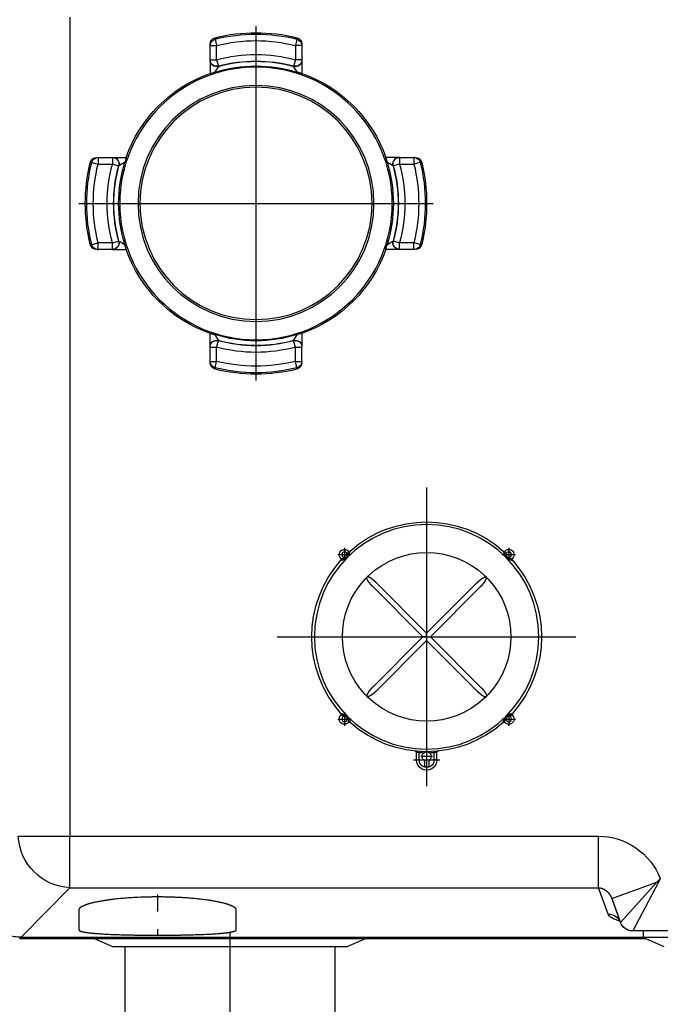
# Model space of a CAD drawing. Extents: x -2429061 to 5414074, y -1973555 to 784100.
# Drawn here: x -1546335 to -1545847, y 194628 to 195378 of the extents above; entities that cross this region are included whole.
import ezdxf
from ezdxf.lldxf.tags import DXFTag

# ---------------------------------------------------------------- set-up
doc = ezdxf.new("R2010")
doc.units = 0
doc.header["$LTSCALE"] = 1000
doc.header["$MEASUREMENT"] = 0
doc.layers.add('S-水提资建筑', color=1, linetype='Continuous')
tags = doc.linetypes.add('DASHDOT', pattern=[1, 0.5, -0.25, 0, -0.25]).pattern_tags.tags
tags[10:11] = [DXFTag(74, 4), DXFTag(75, 0), DXFTag(340, '0'), DXFTag(46, 1.0), DXFTag(50, 0.0), DXFTag(44, 0.0), DXFTag(45, 0.0)]
tags[8:9] = [DXFTag(74, 4), DXFTag(75, 0), DXFTag(340, '0'), DXFTag(46, 1.0), DXFTag(50, 0.0), DXFTag(44, 0.0), DXFTag(45, 0.0)]
tags[6:7] = [DXFTag(74, 4), DXFTag(75, 0), DXFTag(340, '0'), DXFTag(46, 1.0), DXFTag(50, 0.0), DXFTag(44, 0.0), DXFTag(45, 0.0)]
tags[4:5] = [DXFTag(74, 4), DXFTag(75, 0), DXFTag(340, '0'), DXFTag(46, 1.0), DXFTag(50, 0.0), DXFTag(44, 0.0), DXFTag(45, 0.0)]

# ---------------------------------------------------------------- blocks, each defined once
blk = doc.blocks.new('三水箱密闭污水提升装置（1）')
at = {"color": 0, "linetype": 'DASHDOT'}
for p, q in [((-663.6, 754.91), (-663.6, 485.09)), ((-528.69, 620), (-798.51, 620)), ((-793.6, 403.75), (-793.6, 176.25)), ((-679.85, 290), (-907.35, 290)), ((-793.6, 206.33), (-793.6, 186.18)), ((-783.53, 196.25), (-803.68, 196.25))]:
    blk.add_line(p, q, dxfattribs=at)
at = {"color": 0, "linetype": 'DASHDOT', "ltscale": 0.260001}
for p, q in [((-850.98, 352.58), (-861.38, 352.58)), ((-856.18, 357.78), (-856.18, 347.38)), ((-725.82, 352.58), (-736.22, 352.58)), ((-731.02, 357.78), (-731.02, 347.38)), ((-856.18, 232.62), (-856.18, 222.22)), ((-731.02, 232.62), (-731.02, 222.22)), ((-850.98, 227.42), (-861.38, 227.42)), ((-725.82, 227.42), (-736.22, 227.42))]:
    blk.add_line(p, q, dxfattribs=at)
at = {"color": 0, "linetype": 'DASHDOT', "ltscale": 0.2275}
blk.add_line((-793.6, 203.55), (-793.6, 194.45), dxfattribs=at)
at = {"color": 0, "linetype": 'DASHDOT', "ltscale": 0.227499}
blk.add_line((-789.05, 199), (-798.15, 199), dxfattribs=at)
at = {"layer": 'S-水提资建筑', "color": 0}
for p, q in [((-521.78, 761.82), (-521.78, 138.18)), ((-793.6, 292.83), (-831.85, 331.08)), ((-755.35, 331.08), (-793.6, 292.83)), ((-796.43, 290), (-834.68, 328.25)), ((-790.77, 290), (-752.52, 328.25)), ((-796.43, 290), (-834.68, 251.75)), ((-831.85, 248.92), (-793.6, 287.17)), ((-755.35, 248.92), (-793.6, 287.17)), ((-752.52, 251.75), (-790.77, 290)), ((-521.78, 138.18), (-924.53, 138.18)), ((-924.53, 98.96), (-924.53, 138.18)), ((-521.78, 98.96), (-521.78, 138.18)), ((-482.56, 138.18), (-521.78, 138.18)), ((-969.82, 102.59), (-950.6, 66)), ((-934.63, 90.64), (-969.02, 103.15)), ((-969.02, 103.15), (-941.21, 72.58)), ((-931.9, 78.81), (-924.53, 98.96)), ((-521.78, 98.96), (-924.53, 98.96)), ((-484.83, 61.26), (-521.78, 98.96)), ((-1186.6, 66), (-950.6, 66)), ((-1113.94, 61), (-958.6, 61)), ((-960.64, 60.11), (-483.6, 60.11)), ((-484.83, 61.26), (-958.6, 61.26)), ((-484.83, 61.25), (-958.6, 61.25)), ((-732.6, 54), (-686.27, 54)), ((-723.6, 54), (-723.6, -54)), ((-686.27, 54), (-554.6, 54)), ((-563.6, 54), (-563.6, -54))]:
    blk.add_line(p, q, dxfattribs=at)
at = {"layer": 'S-水提资建筑', "color": 0, "ltscale": 0.027418}
for p, q in [((-694.8, 746.2), (-694.81, 745.1)), ((-632.4, 746.2), (-632.39, 745.1)), ((-789.8, 651.2), (-788.7, 651.21)), ((-537.4, 651.2), (-538.5, 651.21)), ((-789.8, 588.8), (-788.7, 588.79)), ((-537.4, 588.8), (-538.5, 588.79)), ((-694.8, 493.8), (-694.81, 494.9)), ((-632.39, 494.9), (-632.4, 493.8))]:
    blk.add_line(p, q, dxfattribs=at)
at = {"layer": 'S-水提资建筑', "color": 0, "ltscale": 0.12483}
for p, q in [((-694.81, 745.1), (-693.6, 740.26)), ((-632.39, 745.1), (-633.6, 740.26)), ((-694.81, 494.9), (-693.6, 499.74)), ((-632.39, 494.9), (-633.6, 499.74))]:
    blk.add_line(p, q, dxfattribs=at)
at = {"layer": 'S-水提资建筑', "color": 0, "ltscale": 0.027}
for p, q in [((-698.6, 741.34), (-698.6, 740.26)), ((-628.6, 741.34), (-628.6, 740.26)), ((-784.94, 655), (-783.86, 655)), ((-542.26, 655), (-543.34, 655)), ((-784.94, 585), (-783.86, 585)), ((-542.26, 585), (-543.34, 585)), ((-698.6, 498.66), (-698.6, 499.74)), ((-628.6, 499.74), (-628.6, 498.66))]:
    blk.add_line(p, q, dxfattribs=at)
at = {"layer": 'S-水提资建筑', "color": 0, "ltscale": 0.271596}
for p, q in [((-698.6, 740.26), (-698.6, 729.4)), ((-693.6, 740.26), (-693.6, 729.4)), ((-633.6, 729.4), (-633.6, 740.26)), ((-628.6, 729.4), (-628.6, 740.26)), ((-698.6, 499.74), (-698.6, 510.6)), ((-693.6, 499.74), (-693.6, 510.6)), ((-633.6, 499.74), (-633.6, 510.6)), ((-628.6, 499.74), (-628.6, 510.6))]:
    blk.add_line(p, q, dxfattribs=at)
at = {"layer": 'S-水提资建筑', "color": 0, "ltscale": 0.125}
for p, q in [((-698.6, 740.26), (-693.6, 740.26)), ((-628.6, 740.26), (-633.6, 740.26)), ((-698.6, 729.4), (-693.6, 729.4)), ((-628.6, 729.4), (-633.6, 729.4)), ((-783.86, 655), (-783.86, 650)), ((-773, 655), (-773, 650)), ((-554.2, 655), (-554.2, 650)), ((-543.34, 655), (-543.34, 650)), ((-783.86, 585), (-783.86, 590)), ((-773, 585), (-773, 590)), ((-554.2, 585), (-554.2, 590)), ((-543.34, 585), (-543.34, 590)), ((-693.6, 510.6), (-698.6, 510.6)), ((-628.6, 510.6), (-633.6, 510.6)), ((-693.6, 499.74), (-698.6, 499.74)), ((-628.6, 499.74), (-633.6, 499.74)), ((-958.6, 66), (-958.6, 61))]:
    blk.add_line(p, q, dxfattribs=at)
at = {"layer": 'S-水提资建筑', "color": 0, "ltscale": 0.004823}
for p, q in [((-698.6, 729.4), (-698.6, 729.2)), ((-628.6, 729.4), (-628.6, 729.2)), ((-773, 655), (-772.8, 655)), ((-554.2, 655), (-554.4, 655)), ((-773, 585), (-772.8, 585)), ((-554.2, 585), (-554.4, 585)), ((-698.6, 510.8), (-698.6, 510.6)), ((-628.6, 510.6), (-628.6, 510.8))]:
    blk.add_line(p, q, dxfattribs=at)
at = {"layer": 'S-水提资建筑', "color": 0, "ltscale": 0.256198}
for p, q in [((-698.6, 729.2), (-698.6, 718.96)), ((-628.6, 729.2), (-628.6, 718.96)), ((-698.6, 521.05), (-698.6, 510.8)), ((-628.6, 510.8), (-628.6, 521.05))]:
    blk.add_line(p, q, dxfattribs=at)
at = {"layer": 'S-水提资建筑', "color": 0, "ltscale": 0.124829}
for p, q in [((-693.6, 729.4), (-692.28, 724.58)), ((-633.6, 729.4), (-634.92, 724.58)), ((-773, 650), (-768.18, 648.68)), ((-554.2, 650), (-559.02, 648.68)), ((-538.5, 651.21), (-543.34, 650)), ((-773, 590), (-768.18, 591.32)), ((-554.2, 590), (-559.02, 591.32)), ((-538.5, 588.79), (-543.34, 590)), ((-693.6, 510.6), (-692.28, 515.42)), ((-633.6, 510.6), (-634.92, 515.42))]:
    blk.add_line(p, q, dxfattribs=at)
at = {"layer": 'S-水提资建筑', "color": 0, "ltscale": 0.004808}
for p, q in [((-692.28, 724.58), (-692.28, 724.39)), ((-634.92, 724.58), (-634.92, 724.39)), ((-692.28, 515.61), (-692.28, 515.42)), ((-634.92, 515.42), (-634.92, 515.61))]:
    blk.add_line(p, q, dxfattribs=at)
at = {"layer": 'S-水提资建筑', "color": 0, "ltscale": 0.271597}
for p, q in [((-773, 655), (-783.86, 655)), ((-543.34, 655), (-554.2, 655)), ((-773, 650), (-783.86, 650)), ((-543.34, 650), (-554.2, 650)), ((-783.86, 590), (-773, 590)), ((-783.86, 585), (-773, 585)), ((-554.2, 590), (-543.34, 590)), ((-554.2, 585), (-543.34, 585))]:
    blk.add_line(p, q, dxfattribs=at)
at = {"layer": 'S-水提资建筑', "color": 0, "ltscale": 0.256197}
for p, q in [((-772.8, 655), (-762.56, 655)), ((-554.4, 655), (-564.65, 655)), ((-772.8, 585), (-762.56, 585)), ((-554.4, 585), (-564.65, 585))]:
    blk.add_line(p, q, dxfattribs=at)
at = {"layer": 'S-水提资建筑', "color": 0, "ltscale": 0.124828}
for p, q in [((-788.7, 651.21), (-783.86, 650)), ((-788.7, 588.79), (-783.86, 590))]:
    blk.add_line(p, q, dxfattribs=at)
at = {"layer": 'S-水提资建筑', "color": 0, "ltscale": 0.004809}
for p, q in [((-768.18, 648.68), (-767.99, 648.68)), ((-559.02, 648.68), (-559.21, 648.68)), ((-768.18, 591.32), (-767.99, 591.32)), ((-559.02, 591.32), (-559.21, 591.32))]:
    blk.add_line(p, q, dxfattribs=at)
at = {"layer": 'S-水提资建筑', "color": 0, "ltscale": 0.070711}
for q in [(-793.6, 292.83), (-796.43, 290), (-793.6, 287.17), (-790.77, 290)]:
    blk.add_line((-793.6, 290), q, dxfattribs=at)
at = {"layer": 'S-水提资建筑', "color": 0, "ltscale": 0.025}
for p, q in [((-799.29, 202.69), (-799.35, 201.69)), ((-787.92, 202.69), (-787.85, 201.69))]:
    blk.add_line(p, q, dxfattribs=at)
at = {"layer": 'S-水提资建筑', "color": 0, "ltscale": 0.142091}
for p, q in [((-801.35, 196.25), (-801.35, 201.93)), ((-785.85, 196.25), (-785.85, 201.93))]:
    blk.add_line(p, q, dxfattribs=at)
at = {"layer": 'S-水提资建筑', "color": 0, "ltscale": 0.05}
for p, q in [((-801.35, 196.25), (-799.35, 196.25)), ((-785.85, 196.25), (-787.85, 196.25))]:
    blk.add_line(p, q, dxfattribs=at)
at = {"layer": 'S-水提资建筑', "color": 0, "ltscale": 0.135925}
for p, q in [((-799.35, 196.25), (-799.35, 201.69)), ((-787.85, 196.25), (-787.85, 201.69))]:
    blk.add_line(p, q, dxfattribs=at)
at = {"layer": 'S-水提资建筑', "color": 0, "ltscale": 0.124223}
for p, q in [((-795.35, 195.97), (-795.35, 191)), ((-791.85, 195.97), (-791.85, 191))]:
    blk.add_line(p, q, dxfattribs=at)
at = {"layer": 'S-水提资建筑', "color": 0, "ltscale": 0.0875}
blk.add_line((-791.85, 191), (-795.35, 191), dxfattribs=at)
at = {"layer": 'S-水提资建筑', "color": 0, "ltscale": 0.480393}
blk.add_line((-934.63, 90.64), (-941.21, 72.58), dxfattribs=at)
at = {"layer": 'S-水提资建筑', "color": 0, "ltscale": 0.416282}
blk.add_line((-934.63, 90.64), (-940.33, 74.99), dxfattribs=at)
at = {"layer": 'S-水提资建筑', "color": 0, "linetype": 'DASHDOT', "ltscale": 0.015697}
blk.add_line((-588.6, 93.52), (-588.6, 80.96), dxfattribs=at)
at = {"layer": 'S-水提资建筑', "color": 0, "ltscale": 0.377902}
for p, q in [((-648.6, 66.89), (-648.6, 82.01)), ((-528.6, 82.01), (-528.6, 66.89))]:
    blk.add_line(p, q, dxfattribs=at)
at = {"layer": 'S-水提资建筑', "color": 0, "ltscale": 0.00343}
blk.add_line((-941.21, 72.58), (-941.25, 72.45), dxfattribs=at)
at = {"layer": 'S-水提资建筑', "color": 0, "ltscale": 0.436606}
blk.add_line((-974.6, 54), (-958.6, 61), dxfattribs=at)
at = {"layer": 'S-水提资建筑', "color": 0, "ltscale": 0.381022}
for p, q in [((-732.6, 54), (-746.56, 60.11)), ((-554.6, 54), (-540.64, 60.11))]:
    blk.add_line(p, q, dxfattribs=at)
at = {"layer": 'S-水提资建筑', "color": 0, "linetype": 'DASHDOT', "ltscale": 0.171164}
blk.add_line((-643.6, 65.41), (-643.6, -71.52), dxfattribs=at)
at = {"layer": 'S-水提资建筑', "color": 0, "linetype": 'DASHDOT', "ltscale": 0.006271}
blk.add_line((-588.6, 67.31), (-588.6, 62.29), dxfattribs=at)
at = {"layer": 'S-水提资建筑', "color": 0, "ltscale": 0.000314903}
blk.add_line((-484.83, 61.25), (-484.83, 61.26), dxfattribs=at)
at = {"layer": 'S-水提资建筑', "color": 0, "ltscale": 0.028921}
blk.add_line((-483.6, 61.27), (-483.6, 60.11), dxfattribs=at)
at = {"layer": 'S-水提资建筑', "color": 0}
for centre, radius in [((-663.6, 620), 103.78), ((-663.6, 620), 89.87), ((-663.6, 620), 88.43), ((-793.6, 290), 85.5), ((-856.18, 352.58), 2), ((-731.02, 352.58), 2), ((-856.18, 227.42), 2), ((-731.02, 227.42), 2)]:
    blk.add_circle(centre, radius, dxfattribs=at)
for centre, radius, start, end in [((-663.6, 620), 130, 76.11423, 103.88576), ((-693.59, 741.34), 5.01, 103.92403, 180.03263), ((-693.61, 740.26), 4.99, 103.92983, 179.96737), ((-663.6, 620), 128.94, 75.99286, 104.00714), ((-663.6, 620), 123.94, 75.99286, 104.00714), ((-633.61, 741.34), 5.01, 359.96738, 76.07597), ((-693.6, 729.4), 5, 180.06648, 285.34355), ((-693.6, 729.21), 5, 180.06652, 285.3693), ((-663.6, 620), 113.43, 74.66457, 105.33543), ((-663.6, 620), 108.44, 74.66457, 105.33543), ((-663.6, 620), 108.26, 74.63875, 105.36125), ((-633.6, 729.21), 5, 254.63071, 359.93347), ((-663.6, 620), 104.65, 72.48003, 107.51997), ((-752.48, 758.26), 69.08, 326.16388, 330.63883), ((-574.72, 758.26), 69.08, 209.36116, 213.8361), ((-663.6, 620), 105, 109.47122, 160.52877), ((-663.6, 620), 105, 19.47122, 70.52878), ((-784.94, 649.99), 5.01, 89.96737, 166.07597), ((-772.81, 650), 5, 344.63071, 89.93348), ((-554.39, 650), 5, 90.06653, 195.36929), ((-554.2, 650), 5, 90.06648, 195.34355), ((-543.34, 650.01), 4.99, 13.92983, 89.96736), ((-542.26, 649.99), 5.01, 13.92404, 90.03262), ((-663.6, 620), 130, 166.11423, 193.88577), ((-663.6, 620), 128.94, 165.99286, 194.00714), ((-663.6, 620), 123.94, 165.99286, 194.00714), ((-663.6, 620), 113.43, 164.66456, 195.33544), ((-663.6, 620), 108.44, 164.66456, 195.33544), ((-663.6, 620), 108.26, 164.63875, 195.36125), ((-663.6, 620), 104.65, 162.48002, 197.51998), ((-801.86, 708.88), 69.08, 299.36116, 303.8361), ((-525.34, 708.88), 69.08, 236.1639, 240.63884), ((-663.6, 620), 104.65, 342.48003, 17.51997), ((-663.6, 620), 108.26, 344.63875, 15.36125), ((-663.6, 620), 108.44, 344.66457, 15.33543), ((-663.6, 620), 113.43, 344.66457, 15.33543), ((-663.6, 620), 123.94, 345.99286, 14.00714), ((-663.6, 620), 128.94, 345.99286, 14.00714), ((-663.6, 620), 130, 346.11424, 13.88576), ((-784.94, 590.01), 5.01, 193.92403, 270.03263), ((-783.86, 589.99), 4.99, 193.92982, 269.96736), ((-773, 590), 5, 270.06648, 15.34355), ((-772.81, 590), 5, 270.06653, 15.36929), ((-801.86, 531.12), 69.08, 56.16388, 60.63883), ((-663.6, 620), 105, 199.47123, 250.52878), ((-663.6, 620), 105, 289.47122, 340.52878), ((-525.34, 531.12), 69.08, 119.36116, 123.8361), ((-554.39, 590), 5, 164.63071, 269.93347), ((-542.26, 590.01), 5.01, 269.96738, 346.07596), ((-663.6, 620), 104.65, 252.48003, 287.51997), ((-752.48, 481.74), 69.08, 29.36116, 33.8361), ((-574.72, 481.74), 69.08, 146.16389, 150.63884), ((-693.6, 510.79), 5, 74.6307, 179.93348), ((-693.6, 510.6), 5, 74.65645, 179.93352), ((-663.6, 620), 113.43, 254.66457, 285.33543), ((-663.6, 620), 108.26, 254.63875, 285.36125), ((-663.6, 620), 108.44, 254.66457, 285.33543), ((-633.6, 510.79), 5, 0.06653, 105.36929), ((-633.6, 510.6), 5, 0.06648, 105.34354), ((-693.59, 498.66), 5.01, 179.96737, 256.07597), ((-663.6, 620), 128.94, 255.99286, 284.00714), ((-663.6, 620), 123.94, 255.99286, 284.00714), ((-633.61, 498.66), 5.01, 283.92403, 0.03262), ((-663.6, 620), 130, 256.11424, 283.88577), ((-793.6, 290), 87.5, 48.23748, 131.76252), ((-856.18, 352.58), 4, 43.38126, 226.61874), ((-852.55, 356.01), 1, 223.38126, 311.76252), ((-793.6, 290), 64.22, 46.78463, 133.21537), ((-734.66, 356.01), 1, 228.23748, 316.61874), ((-731.02, 352.58), 4, 313.38127, 136.61874), ((-793.6, 290), 87.5, 138.23748, 221.76252), ((-859.61, 348.95), 1, 318.23748, 46.61874), ((-727.59, 348.95), 1, 133.38125, 221.76254), ((-793.6, 290), 87.5, 318.23748, 41.76252), ((-793.6, 290), 64.22, 136.78463, 223.21537), ((-793.6, 290), 64.22, 133.21539, 136.78458), ((-793.6, 290), 64.22, 43.21539, 46.78457), ((-793.6, 290), 64.22, 316.78463, 43.21537), ((-793.6, 290), 64.22, 223.21539, 226.78458), ((-793.6, 290), 64.22, 226.78463, 313.21537), ((-793.6, 290), 64.22, 313.21539, 316.78457), ((-856.18, 227.42), 4, 133.38126, 315), ((-859.61, 231.06), 1, 313.38126, 41.76252), ((-852.55, 223.99), 1, 48.23746, 136.61874), ((-734.66, 223.99), 1, 43.38126, 131.76252), ((-731.02, 227.42), 4, 223.38126, 45), ((-727.59, 231.06), 1, 138.23746, 226.61875), ((-731.02, 227.42), 4, 45, 46.61873), ((-856.18, 227.42), 4, 315, 316.61874), ((-793.6, 290), 87.5, 228.23748, 311.76252), ((-802.35, 201.93), 1, 0, 84.32589), ((-793.6, 199), 3.5, 90.16616, 240), ((-793.6, 199), 3.5, 300, 89.83386), ((-784.85, 201.93), 1, 95.67399, 180.00002), ((-795.48, 241.34), 39.84, 261.52073, 264.4188), ((-793.6, 196.25), 7.75, 179.99999, 0), ((-793.6, 290), 88.5, 266.27477, 268.43606), ((-793.6, 196.25), 5.75, 179.99999, 0), ((-793.6, 290), 88.5, 271.56394, 273.72523), ((-791.73, 241.34), 39.85, 275.58124, 278.47925), ((-749.68, 218.22), 248.65, 206.82645, 207.71032), ((-864.47, 199.62), 142.25, 221.15503, 222.69726), ((-950.6, 76), 10, 270, 340), ((-950.6, 76), 10, 272.03925, 339.20992), ((-484.87, 101.72), 40.46, 270.04413, 285.0174), ((-484.84, 101.7), 40.46, 270.00782, 284.8339)]:
    blk.add_arc(centre, radius, start, end, dxfattribs=at)
for centre, major_axis, ratio, start_param, end_param in [((-633.6, 740.26), (-5, 0), 0.998544, 3.141593, 4.46826), ((-633.6, 729.4), (5, 0), 0.998527, 4.445111, 6.283185), ((-783.86, 650), (0, -5), 0.998544, 3.141593, 4.46826), ((-773, 650), (0, 5), 0.998527, 4.445111, 6.283185), ((-554.2, 590), (0, -5), 0.998527, 4.445111, 6.283185), ((-543.34, 590), (0, 5), 0.998544, 3.141593, 4.46826), ((-693.6, 499.74), (5, 0), 0.998544, 3.141593, 4.46826), ((-633.6, 499.74), (5, 0), 0.998544, 4.956518, 6.283185), ((-925.29, 87.31), (-18.94, -47.38), 0.978309, 3.514353, 4.708967), ((-521.78, 138.18), (-28.28, -28.28), 0.962132, 0.804695, 2.336898), ((-931.9, 68.9), (9.4, -3.42), 0.989371, 1.916442, 3.127651), ((-1209.14, 101.59), (277.41, -22.01), 0.100262, 6.034862, 6.255245)]:
    blk.add_ellipse(centre, major_axis=major_axis, ratio=ratio, start_param=start_param, end_param=end_param, dxfattribs=at)
for points, knots in [([(-698.6, 718.96), (-698.6, 718.91), (-698.5, 718.91), (-698.3, 718.94), (-697.64, 719.09), (-696.75, 719.33), (-696.18, 719.49), (-695.65, 719.64), (-695.13, 719.79), (-695.12, 719.79), (-695.11, 719.79), (-695.1, 719.79)], [0, 0, 0, 0, 0, 0, 4.724276, 4.724276, 4.724276, 12.328503, 12.328503, 12.328503, 12.476277, 12.476277, 12.476277, 12.476277, 12.476277, 12.476277]), ([(-628.6, 718.96), (-628.6, 718.91), (-628.7, 718.91), (-628.9, 718.94), (-629.56, 719.09), (-630.45, 719.33), (-631.02, 719.49), (-631.55, 719.64), (-632.07, 719.79), (-632.08, 719.79), (-632.09, 719.79), (-632.1, 719.79)], [0, 0, 0, 0, 0, 0, 4.724276, 4.724276, 4.724276, 12.328503, 12.328503, 12.328503, 12.476277, 12.476277, 12.476277, 12.476277, 12.476277, 12.476277]), ([(-762.56, 655), (-762.51, 655), (-762.51, 654.9), (-762.54, 654.7), (-762.69, 654.04), (-762.93, 653.15), (-763.09, 652.58), (-763.24, 652.05), (-763.39, 651.53), (-763.39, 651.52), (-763.39, 651.51), (-763.39, 651.5)], [0, 0, 0, 0, 0, 0, 4.724276, 4.724276, 4.724276, 12.328503, 12.328503, 12.328503, 12.476277, 12.476277, 12.476277, 12.476277, 12.476277, 12.476277]), ([(-564.65, 655), (-564.69, 655), (-564.69, 654.9), (-564.66, 654.7), (-564.51, 654.04), (-564.27, 653.15), (-564.11, 652.58), (-563.96, 652.05), (-563.81, 651.53), (-563.81, 651.52), (-563.81, 651.51), (-563.81, 651.5)], [0, 0, 0, 0, 0, 0, 4.724276, 4.724276, 4.724276, 12.328503, 12.328503, 12.328503, 12.476277, 12.476277, 12.476277, 12.476277, 12.476277, 12.476277]), ([(-762.56, 585), (-762.51, 585), (-762.51, 585.1), (-762.54, 585.3), (-762.69, 585.96), (-762.93, 586.85), (-763.09, 587.42), (-763.24, 587.95), (-763.39, 588.47), (-763.39, 588.48), (-763.39, 588.49), (-763.39, 588.5)], [0, 0, 0, 0, 0, 0, 4.724276, 4.724276, 4.724276, 12.328503, 12.328503, 12.328503, 12.476277, 12.476277, 12.476277, 12.476277, 12.476277, 12.476277]), ([(-564.65, 585), (-564.69, 585), (-564.69, 585.1), (-564.66, 585.3), (-564.51, 585.96), (-564.27, 586.85), (-564.11, 587.42), (-563.96, 587.95), (-563.81, 588.47), (-563.81, 588.48), (-563.81, 588.49), (-563.81, 588.5)], [0, 0, 0, 0, 0, 0, 4.724276, 4.724276, 4.724276, 12.328503, 12.328503, 12.328503, 12.476277, 12.476277, 12.476277, 12.476277, 12.476277, 12.476277]), ([(-698.6, 521.05), (-698.6, 521.09), (-698.5, 521.09), (-698.3, 521.06), (-697.64, 520.91), (-696.74, 520.67), (-696.19, 520.51), (-695.65, 520.36), (-695.13, 520.21), (-695.12, 520.21), (-695.11, 520.21), (-695.1, 520.21)], [0, 0, 0, 0, 0, 0, 4.724553, 4.724553, 4.724553, 12.352525, 12.352525, 12.352525, 12.500305, 12.500305, 12.500305, 12.500305, 12.500305, 12.500305]), ([(-628.6, 521.05), (-628.6, 521.09), (-628.7, 521.09), (-628.9, 521.06), (-629.56, 520.91), (-630.45, 520.67), (-631.02, 520.51), (-631.55, 520.36), (-632.07, 520.21), (-632.08, 520.21), (-632.09, 520.21), (-632.1, 520.21)], [0, 0, 0, 0, 0, 0, 4.724276, 4.724276, 4.724276, 12.328503, 12.328503, 12.328503, 12.476277, 12.476277, 12.476277, 12.476277, 12.476277, 12.476277]), ([(-853.27, 355.33), (-853.27, 355.32), (-853.27, 355.31), (-853.27, 355.22), (-853.27, 355.16), (-853.26, 355.1), (-853.26, 355.03), (-853.26, 354.87), (-853.26, 354.69), (-853.26, 354.58), (-853.26, 354.31), (-853.28, 354.01), (-853.3, 353.84), (-853.35, 353.37), (-853.45, 352.89), (-853.53, 352.6), (-853.79, 351.88), (-854.21, 351.22), (-854.52, 350.87), (-855.04, 350.46), (-855.63, 350.16), (-855.81, 350.08), (-856.18, 349.94), (-856.57, 349.84), (-856.77, 349.79), (-857.26, 349.71), (-857.75, 349.67), (-858.02, 349.66), (-858.44, 349.65), (-858.74, 349.66), (-858.84, 349.67), (-858.9, 349.67), (-858.92, 349.67), (-858.93, 349.67), (-858.93, 349.67), (-858.93, 349.67)], [0, 0, 0, 0, 0, 0, 0.120095, 0.120095, 0.120095, 0.950574, 0.950574, 0.950574, 2.021397, 2.021397, 2.021397, 3.561267, 3.561267, 3.561267, 6.102143, 6.102143, 6.102143, 10.036149, 10.036149, 10.036149, 11.665266, 11.665266, 11.665266, 13.411338, 13.411338, 13.411338, 15.907942, 15.907942, 15.907942, 17.323154, 17.323154, 17.323154, 17.330912, 17.330912, 17.330912, 17.330912, 17.330912, 17.330912]), ([(-851.88, 355.27), (-851.88, 355.26), (-851.88, 355.25), (-851.91, 355.16), (-851.92, 355.11), (-851.93, 355.04), (-851.95, 354.98), (-852.03, 354.7), (-852.13, 354.35), (-852.22, 354.08), (-852.41, 353.57), (-852.64, 353.06), (-852.75, 352.83), (-853.11, 352.17), (-853.52, 351.55), (-853.83, 351.16), (-854.49, 350.45), (-855.26, 349.84), (-855.67, 349.56), (-856.33, 349.19), (-857.01, 348.88), (-857.24, 348.79), (-857.7, 348.61), (-858.14, 348.47), (-858.35, 348.41), (-858.56, 348.36), (-858.7, 348.32), (-858.84, 348.29), (-858.86, 348.28), (-858.87, 348.28)], [0, 0, 0, 0, 0, 0, 0.120216, 0.120216, 0.120216, 0.900133, 0.900133, 0.900133, 3.336949, 3.336949, 3.336949, 5.313248, 5.313248, 5.313248, 9.268777, 9.268777, 9.268777, 13.207257, 13.207257, 13.207257, 15.199798, 15.199798, 15.199798, 17.178282, 17.178282, 17.178282, 17.361514, 17.361514, 17.361514, 17.361514, 17.361514, 17.361514]), ([(-728.33, 348.28), (-728.34, 348.28), (-728.35, 348.28), (-728.44, 348.31), (-728.49, 348.32), (-728.56, 348.33), (-728.62, 348.35), (-728.9, 348.43), (-729.25, 348.53), (-729.52, 348.62), (-730.04, 348.81), (-730.54, 349.04), (-730.77, 349.15), (-731.43, 349.51), (-732.05, 349.92), (-732.44, 350.23), (-733.15, 350.89), (-733.76, 351.66), (-734.04, 352.07), (-734.41, 352.73), (-734.72, 353.41), (-734.81, 353.64), (-734.99, 354.1), (-735.13, 354.54), (-735.19, 354.75), (-735.24, 354.96), (-735.28, 355.1), (-735.32, 355.24), (-735.32, 355.26), (-735.32, 355.27)], [0, 0, 0, 0, 0, 0, 0.120265, 0.120265, 0.120265, 0.900106, 0.900106, 0.900106, 3.336286, 3.336286, 3.336286, 5.312603, 5.312603, 5.312603, 9.26804, 9.26804, 9.26804, 13.206886, 13.206886, 13.206886, 15.199412, 15.199412, 15.199412, 17.177833, 17.177833, 17.177833, 17.360957, 17.360957, 17.360957, 17.360957, 17.360957, 17.360957]), ([(-728.27, 349.67), (-728.28, 349.67), (-728.29, 349.67), (-728.39, 349.67), (-728.44, 349.67), (-728.5, 349.66), (-728.57, 349.66), (-728.73, 349.66), (-728.91, 349.66), (-729.02, 349.66), (-729.3, 349.66), (-729.59, 349.68), (-729.76, 349.7), (-730.23, 349.75), (-730.71, 349.85), (-731, 349.93), (-731.73, 350.19), (-732.38, 350.61), (-732.73, 350.92), (-733.14, 351.44), (-733.44, 352.03), (-733.52, 352.21), (-733.66, 352.58), (-733.76, 352.97), (-733.81, 353.17), (-733.89, 353.66), (-733.93, 354.15), (-733.94, 354.42), (-733.95, 354.84), (-733.94, 355.14), (-733.93, 355.24), (-733.93, 355.3), (-733.93, 355.32), (-733.93, 355.33), (-733.93, 355.33), (-733.93, 355.33)], [0, 0, 0, 0, 0, 0, 0.120149, 0.120149, 0.120149, 0.950551, 0.950551, 0.950551, 2.02173, 2.02173, 2.02173, 3.561686, 3.561686, 3.561686, 6.102476, 6.102476, 6.102476, 10.036283, 10.036283, 10.036283, 11.665439, 11.665439, 11.665439, 13.411562, 13.411562, 13.411562, 15.909455, 15.909455, 15.909455, 17.32484, 17.32484, 17.32484, 17.332615, 17.332615, 17.332615, 17.332615, 17.332615, 17.332615]), ([(-834.68, 328.25), (-835.04, 328.61), (-835.4, 328.98), (-835.74, 329.35), (-836.43, 330.12), (-837.08, 330.91), (-837.39, 331.31), (-837.8, 331.86), (-838.17, 332.44), (-838.26, 332.58), (-838.44, 332.87), (-838.61, 333.18), (-838.69, 333.33), (-838.81, 333.56), (-838.92, 333.8), (-838.95, 333.88), (-839.01, 334.05), (-839.07, 334.21), (-839.1, 334.3), (-839.14, 334.46), (-839.17, 334.63), (-839.18, 334.71), (-839.2, 334.85), (-839.19, 335), (-839.18, 335.06), (-839.16, 335.15), (-839.13, 335.23), (-839.12, 335.25), (-839.1, 335.29), (-839.08, 335.33), (-839.07, 335.35), (-839.05, 335.37), (-839.03, 335.39), (-839.02, 335.4), (-839.02, 335.41), (-839.01, 335.41)], [0, 0, 0, 0, 0, 0, 4.509342, 4.509342, 4.509342, 9.019568, 9.019568, 9.019568, 10.525877, 10.525877, 10.525877, 12.035145, 12.035145, 12.035145, 12.794166, 12.794166, 12.794166, 13.553187, 13.553187, 13.553187, 14.23957, 14.23957, 14.23957, 14.738928, 14.738928, 14.738928, 14.910149, 14.910149, 14.910149, 15.08137, 15.08137, 15.08137, 15.142708, 15.142708, 15.142708, 15.142708, 15.142708, 15.142708]), ([(-831.85, 331.08), (-832.21, 331.44), (-832.58, 331.8), (-832.95, 332.14), (-833.72, 332.83), (-834.51, 333.48), (-834.91, 333.79), (-835.46, 334.2), (-836.04, 334.57), (-836.18, 334.66), (-836.47, 334.84), (-836.78, 335.01), (-836.93, 335.09), (-837.16, 335.21), (-837.4, 335.32), (-837.48, 335.35), (-837.65, 335.41), (-837.81, 335.47), (-837.9, 335.5), (-838.06, 335.54), (-838.23, 335.57), (-838.31, 335.58), (-838.45, 335.6), (-838.6, 335.59), (-838.66, 335.58), (-838.75, 335.56), (-838.83, 335.53), (-838.85, 335.52), (-838.89, 335.5), (-838.93, 335.48), (-838.95, 335.47), (-838.97, 335.45), (-838.99, 335.43), (-839, 335.42), (-839.01, 335.42), (-839.01, 335.41)], [0, 0, 0, 0, 0, 0, 4.509342, 4.509342, 4.509342, 9.019568, 9.019568, 9.019568, 10.525877, 10.525877, 10.525877, 12.035145, 12.035145, 12.035145, 12.794166, 12.794166, 12.794166, 13.553187, 13.553187, 13.553187, 14.23957, 14.23957, 14.23957, 14.738928, 14.738928, 14.738928, 14.910149, 14.910149, 14.910149, 15.08137, 15.08137, 15.08137, 15.142708, 15.142708, 15.142708, 15.142708, 15.142708, 15.142708]), ([(-755.35, 331.08), (-754.99, 331.44), (-754.62, 331.8), (-754.25, 332.14), (-753.48, 332.83), (-752.69, 333.48), (-752.29, 333.79), (-751.74, 334.2), (-751.16, 334.57), (-751.02, 334.66), (-750.73, 334.84), (-750.42, 335.01), (-750.27, 335.09), (-750.04, 335.21), (-749.8, 335.32), (-749.72, 335.35), (-749.56, 335.41), (-749.39, 335.47), (-749.3, 335.5), (-749.14, 335.54), (-748.97, 335.57), (-748.89, 335.58), (-748.75, 335.6), (-748.6, 335.59), (-748.54, 335.58), (-748.46, 335.56), (-748.37, 335.53), (-748.35, 335.52), (-748.31, 335.5), (-748.27, 335.48), (-748.26, 335.47), (-748.23, 335.45), (-748.21, 335.43), (-748.2, 335.42), (-748.2, 335.42), (-748.19, 335.41)], [0, 0, 0, 0, 0, 0, 4.50934, 4.50934, 4.50934, 9.019586, 9.019586, 9.019586, 10.525901, 10.525901, 10.525901, 12.035176, 12.035176, 12.035176, 12.7942, 12.7942, 12.7942, 13.553225, 13.553225, 13.553225, 14.239611, 14.239611, 14.239611, 14.73897, 14.73897, 14.73897, 14.910192, 14.910192, 14.910192, 15.081413, 15.081413, 15.081413, 15.142752, 15.142752, 15.142752, 15.142752, 15.142752, 15.142752]), ([(-752.52, 328.25), (-752.16, 328.61), (-751.8, 328.98), (-751.46, 329.35), (-750.77, 330.12), (-750.12, 330.91), (-749.81, 331.31), (-749.4, 331.86), (-749.03, 332.44), (-748.94, 332.58), (-748.76, 332.87), (-748.59, 333.18), (-748.51, 333.33), (-748.39, 333.56), (-748.29, 333.8), (-748.25, 333.88), (-748.19, 334.05), (-748.13, 334.21), (-748.1, 334.3), (-748.06, 334.46), (-748.03, 334.63), (-748.02, 334.71), (-748.01, 334.85), (-748.01, 335), (-748.02, 335.06), (-748.04, 335.15), (-748.07, 335.23), (-748.08, 335.25), (-748.1, 335.29), (-748.12, 335.33), (-748.13, 335.35), (-748.15, 335.37), (-748.17, 335.39), (-748.18, 335.4), (-748.18, 335.41), (-748.19, 335.41)], [0, 0, 0, 0, 0, 0, 4.509342, 4.509342, 4.509342, 9.019568, 9.019568, 9.019568, 10.525877, 10.525877, 10.525877, 12.035145, 12.035145, 12.035145, 12.794166, 12.794166, 12.794166, 13.553187, 13.553187, 13.553187, 14.23957, 14.23957, 14.23957, 14.738928, 14.738928, 14.738928, 14.910149, 14.910149, 14.910149, 15.08137, 15.08137, 15.08137, 15.142708, 15.142708, 15.142708, 15.142708, 15.142708, 15.142708]), ([(-834.68, 251.75), (-835.04, 251.39), (-835.4, 251.02), (-835.74, 250.65), (-836.43, 249.88), (-837.08, 249.09), (-837.39, 248.69), (-837.8, 248.14), (-838.17, 247.56), (-838.26, 247.42), (-838.44, 247.13), (-838.61, 246.82), (-838.69, 246.67), (-838.81, 246.44), (-838.92, 246.2), (-838.95, 246.12), (-839.01, 245.96), (-839.07, 245.79), (-839.1, 245.7), (-839.14, 245.54), (-839.17, 245.37), (-839.18, 245.29), (-839.2, 245.15), (-839.19, 245), (-839.18, 244.94), (-839.16, 244.86), (-839.13, 244.77), (-839.12, 244.75), (-839.1, 244.71), (-839.08, 244.67), (-839.07, 244.66), (-839.05, 244.63), (-839.03, 244.61), (-839.02, 244.6), (-839.02, 244.6), (-839.01, 244.59)], [0, 0, 0, 0, 0, 0, 4.509342, 4.509342, 4.509342, 9.019568, 9.019568, 9.019568, 10.525877, 10.525877, 10.525877, 12.035145, 12.035145, 12.035145, 12.794166, 12.794166, 12.794166, 13.553187, 13.553187, 13.553187, 14.23957, 14.23957, 14.23957, 14.738928, 14.738928, 14.738928, 14.910149, 14.910149, 14.910149, 15.08137, 15.08137, 15.08137, 15.142708, 15.142708, 15.142708, 15.142708, 15.142708, 15.142708]), ([(-831.85, 248.92), (-832.21, 248.56), (-832.58, 248.2), (-832.95, 247.86), (-833.72, 247.17), (-834.51, 246.52), (-834.91, 246.21), (-835.46, 245.8), (-836.04, 245.43), (-836.18, 245.34), (-836.47, 245.16), (-836.78, 244.99), (-836.93, 244.91), (-837.16, 244.79), (-837.4, 244.69), (-837.48, 244.65), (-837.65, 244.59), (-837.81, 244.53), (-837.9, 244.5), (-838.06, 244.46), (-838.23, 244.43), (-838.31, 244.42), (-838.45, 244.41), (-838.6, 244.41), (-838.66, 244.42), (-838.75, 244.44), (-838.83, 244.47), (-838.85, 244.48), (-838.89, 244.5), (-838.93, 244.52), (-838.95, 244.53), (-838.97, 244.55), (-838.99, 244.57), (-839, 244.58), (-839.01, 244.58), (-839.01, 244.59)], [0, 0, 0, 0, 0, 0, 4.50934, 4.50934, 4.50934, 9.019586, 9.019586, 9.019586, 10.525901, 10.525901, 10.525901, 12.035176, 12.035176, 12.035176, 12.7942, 12.7942, 12.7942, 13.553225, 13.553225, 13.553225, 14.239611, 14.239611, 14.239611, 14.73897, 14.73897, 14.73897, 14.910192, 14.910192, 14.910192, 15.081413, 15.081413, 15.081413, 15.142752, 15.142752, 15.142752, 15.142752, 15.142752, 15.142752]), ([(-755.35, 248.92), (-754.99, 248.56), (-754.62, 248.2), (-754.25, 247.86), (-753.48, 247.17), (-752.69, 246.52), (-752.29, 246.21), (-751.74, 245.8), (-751.16, 245.43), (-751.02, 245.34), (-750.73, 245.16), (-750.42, 244.99), (-750.27, 244.91), (-750.04, 244.79), (-749.8, 244.69), (-749.72, 244.65), (-749.56, 244.59), (-749.39, 244.53), (-749.3, 244.5), (-749.14, 244.46), (-748.97, 244.43), (-748.89, 244.42), (-748.75, 244.41), (-748.6, 244.41), (-748.54, 244.42), (-748.46, 244.44), (-748.37, 244.47), (-748.35, 244.48), (-748.31, 244.5), (-748.27, 244.52), (-748.26, 244.53), (-748.23, 244.55), (-748.21, 244.57), (-748.2, 244.58), (-748.2, 244.58), (-748.19, 244.59)], [0, 0, 0, 0, 0, 0, 4.509342, 4.509342, 4.509342, 9.019568, 9.019568, 9.019568, 10.525877, 10.525877, 10.525877, 12.035145, 12.035145, 12.035145, 12.794166, 12.794166, 12.794166, 13.553187, 13.553187, 13.553187, 14.23957, 14.23957, 14.23957, 14.738928, 14.738928, 14.738928, 14.910149, 14.910149, 14.910149, 15.08137, 15.08137, 15.08137, 15.142708, 15.142708, 15.142708, 15.142708, 15.142708, 15.142708]), ([(-752.52, 251.75), (-752.16, 251.39), (-751.8, 251.02), (-751.46, 250.65), (-750.77, 249.88), (-750.12, 249.09), (-749.81, 248.69), (-749.4, 248.14), (-749.03, 247.56), (-748.94, 247.42), (-748.76, 247.13), (-748.59, 246.82), (-748.51, 246.67), (-748.39, 246.44), (-748.29, 246.2), (-748.25, 246.12), (-748.19, 245.96), (-748.13, 245.79), (-748.1, 245.7), (-748.06, 245.54), (-748.03, 245.37), (-748.02, 245.29), (-748.01, 245.15), (-748.01, 245), (-748.02, 244.94), (-748.04, 244.86), (-748.07, 244.77), (-748.08, 244.75), (-748.1, 244.71), (-748.12, 244.67), (-748.13, 244.66), (-748.15, 244.63), (-748.17, 244.61), (-748.18, 244.6), (-748.18, 244.6), (-748.19, 244.59)], [0, 0, 0, 0, 0, 0, 4.509342, 4.509342, 4.509342, 9.019568, 9.019568, 9.019568, 10.525877, 10.525877, 10.525877, 12.035145, 12.035145, 12.035145, 12.794166, 12.794166, 12.794166, 13.553187, 13.553187, 13.553187, 14.23957, 14.23957, 14.23957, 14.738928, 14.738928, 14.738928, 14.910149, 14.910149, 14.910149, 15.08137, 15.08137, 15.08137, 15.142708, 15.142708, 15.142708, 15.142708, 15.142708, 15.142708]), ([(-853.27, 224.67), (-853.27, 224.68), (-853.27, 224.69), (-853.27, 224.79), (-853.27, 224.84), (-853.26, 224.9), (-853.26, 224.97), (-853.26, 225.13), (-853.26, 225.31), (-853.26, 225.42), (-853.26, 225.7), (-853.28, 225.99), (-853.3, 226.16), (-853.35, 226.63), (-853.45, 227.11), (-853.53, 227.4), (-853.79, 228.13), (-854.21, 228.78), (-854.52, 229.13), (-855.04, 229.54), (-855.63, 229.84), (-855.81, 229.92), (-856.18, 230.06), (-856.57, 230.16), (-856.77, 230.21), (-857.26, 230.29), (-857.75, 230.33), (-858.02, 230.34), (-858.44, 230.35), (-858.74, 230.34), (-858.84, 230.33), (-858.9, 230.33), (-858.92, 230.33), (-858.93, 230.33), (-858.93, 230.33), (-858.93, 230.33)], [0, 0, 0, 0, 0, 0, 0.120148, 0.120148, 0.120148, 0.950548, 0.950548, 0.950548, 2.021842, 2.021842, 2.021842, 3.561868, 3.561868, 3.561868, 6.102658, 6.102658, 6.102658, 10.036519, 10.036519, 10.036519, 11.665664, 11.665664, 11.665664, 13.411795, 13.411795, 13.411795, 15.908156, 15.908156, 15.908156, 17.323587, 17.323587, 17.323587, 17.331314, 17.331314, 17.331314, 17.331314, 17.331314, 17.331314]), ([(-851.88, 224.73), (-851.88, 224.74), (-851.88, 224.75), (-851.91, 224.84), (-851.92, 224.89), (-851.93, 224.96), (-851.95, 225.02), (-852.03, 225.3), (-852.13, 225.65), (-852.22, 225.92), (-852.41, 226.44), (-852.64, 226.94), (-852.75, 227.17), (-853.11, 227.83), (-853.52, 228.45), (-853.83, 228.84), (-854.49, 229.55), (-855.26, 230.16), (-855.67, 230.44), (-856.33, 230.81), (-857.01, 231.12), (-857.24, 231.21), (-857.7, 231.39), (-858.14, 231.53), (-858.35, 231.59), (-858.56, 231.64), (-858.7, 231.68), (-858.84, 231.72), (-858.86, 231.72), (-858.87, 231.72)], [0, 0, 0, 0, 0, 0, 0.120264, 0.120264, 0.120264, 0.900103, 0.900103, 0.900103, 3.334729, 3.334729, 3.334729, 5.310999, 5.310999, 5.310999, 9.266335, 9.266335, 9.266335, 13.204842, 13.204842, 13.204842, 15.19731, 15.19731, 15.19731, 17.177122, 17.177122, 17.177122, 17.360314, 17.360314, 17.360314, 17.360314, 17.360314, 17.360314]), ([(-728.33, 231.72), (-728.34, 231.72), (-728.35, 231.72), (-728.44, 231.7), (-728.49, 231.68), (-728.56, 231.67), (-728.62, 231.65), (-728.9, 231.57), (-729.25, 231.47), (-729.52, 231.38), (-730.04, 231.19), (-730.54, 230.96), (-730.77, 230.85), (-731.43, 230.5), (-732.05, 230.08), (-732.44, 229.77), (-733.15, 229.11), (-733.76, 228.34), (-734.04, 227.93), (-734.41, 227.28), (-734.72, 226.59), (-734.81, 226.36), (-734.99, 225.9), (-735.13, 225.46), (-735.19, 225.25), (-735.24, 225.04), (-735.28, 224.9), (-735.32, 224.76), (-735.32, 224.75), (-735.32, 224.73)], [0, 0, 0, 0, 0, 0, 0.120265, 0.120265, 0.120265, 0.900107, 0.900107, 0.900107, 3.336355, 3.336355, 3.336355, 5.312666, 5.312666, 5.312666, 9.268101, 9.268101, 9.268101, 13.206908, 13.206908, 13.206908, 15.199439, 15.199439, 15.199439, 17.177843, 17.177843, 17.177843, 17.360965, 17.360965, 17.360965, 17.360965, 17.360965, 17.360965]), ([(-728.27, 230.33), (-728.28, 230.33), (-728.29, 230.33), (-728.39, 230.33), (-728.44, 230.34), (-728.5, 230.34), (-728.57, 230.34), (-728.73, 230.34), (-728.91, 230.34), (-729.02, 230.34), (-729.3, 230.34), (-729.59, 230.32), (-729.76, 230.3), (-730.23, 230.25), (-730.71, 230.15), (-731, 230.07), (-731.73, 229.81), (-732.38, 229.39), (-732.73, 229.08), (-733.14, 228.56), (-733.44, 227.97), (-733.52, 227.79), (-733.66, 227.42), (-733.76, 227.03), (-733.81, 226.83), (-733.89, 226.34), (-733.93, 225.85), (-733.94, 225.58), (-733.95, 225.16), (-733.94, 224.86), (-733.93, 224.76), (-733.93, 224.7), (-733.93, 224.68), (-733.93, 224.67), (-733.93, 224.67), (-733.93, 224.67)], [0, 0, 0, 0, 0, 0, 0.120149, 0.120149, 0.120149, 0.950551, 0.950551, 0.950551, 2.021733, 2.021733, 2.021733, 3.561694, 3.561694, 3.561694, 6.102469, 6.102469, 6.102469, 10.036283, 10.036283, 10.036283, 11.665439, 11.665439, 11.665439, 13.41156, 13.41156, 13.41156, 15.90948, 15.90948, 15.90948, 17.324855, 17.324855, 17.324855, 17.33263, 17.33263, 17.33263, 17.33263, 17.33263, 17.33263]), ([(-924.53, 98.96), (-925.83, 98.89), (-927.13, 98.58), (-928.4, 98.04), (-930.75, 96.58), (-932.66, 94.46), (-933.48, 93.27), (-934.14, 91.98), (-934.63, 90.64)], [0, 0, 0, 0, 0, 0, 33.062619, 33.062619, 33.062619, 66.201096, 66.201096, 66.201096, 66.201096, 66.201096, 66.201096]), ([(-648.6, 82.01), (-648.6, 82.91), (-647.85, 83.83), (-646.35, 84.74), (-641.76, 86.62), (-634.69, 88.26), (-630.39, 89.03), (-618.32, 90.75), (-604.29, 91.73), (-595.38, 92.03), (-579.19, 92.03), (-563.68, 91.07), (-557.05, 90.46), (-546.15, 89.04), (-537.59, 87.13), (-534.41, 86.21), (-530.9, 84.8), (-529.15, 83.35), (-528.78, 82.9), (-528.6, 82.45), (-528.6, 82.01)], [0, 0, 0, 0, 0, 0, 43.198197, 43.198197, 43.198197, 92.099626, 92.099626, 92.099626, 168.884697, 168.884697, 168.884697, 230.679565, 230.679565, 230.679565, 278.416301, 278.416301, 278.416301, 299.6812, 299.6812, 299.6812, 299.6812, 299.6812, 299.6812]), ([(-939.78, 74.64), (-939.78, 74.64), (-939.78, 74.64), (-939.78, 74.64), (-939.79, 74.63), (-939.79, 74.63), (-939.79, 74.63), (-939.81, 74.62), (-939.83, 74.6), (-939.84, 74.59), (-939.87, 74.57), (-939.9, 74.54), (-939.91, 74.53), (-939.97, 74.47), (-940.03, 74.41), (-940.07, 74.37), (-940.19, 74.25), (-940.29, 74.13), (-940.36, 74.04), (-940.52, 73.83), (-940.67, 73.6), (-940.76, 73.47), (-940.92, 73.19), (-941.06, 72.89), (-941.13, 72.74), (-941.2, 72.58), (-941.26, 72.43)], [0, 0, 0, 0, 0, 0, 0.012031, 0.012031, 0.012031, 0.026882, 0.026882, 0.026882, 0.11074, 0.11074, 0.11074, 0.221481, 0.221481, 0.221481, 0.51264, 0.51264, 0.51264, 1.055725, 1.055725, 1.055725, 1.85084, 1.85084, 1.85084, 2.692235, 2.692235, 2.692235, 2.692235, 2.692235, 2.692235]), ([(-528.6, 66.89), (-528.6, 66.36), (-529.45, 65.85), (-531.15, 65.39), (-537.26, 64.36), (-547.12, 63.66), (-554.03, 63.35), (-570.35, 62.85), (-588.2, 62.74), (-598.04, 62.78), (-614.75, 63.02), (-629.33, 63.64), (-635, 63.99), (-642.53, 64.7), (-646.91, 65.66), (-648.04, 66.04), (-648.6, 66.46), (-648.6, 66.89)], [0, 0, 0, 0, 0, 0, 45.34071, 45.34071, 45.34071, 114.612226, 114.612226, 114.612226, 198.4062, 198.4062, 198.4062, 260.623324, 260.623324, 260.623324, 297.537385, 297.537385, 297.537385, 297.537385, 297.537385, 297.537385])]:
    blk.add_open_spline(points, degree=5, knots=knots, dxfattribs=at)

msp = doc.modelspace()

# ---------------------------------------------------------------- block references
at = {"layer": 'S-水提资建筑', "color": 8, "ltscale": 0.1, "xscale": -1}
msp.add_blockref('三水箱密闭污水提升装置（1）', (-1546818.37438, 194618.09229, 0), dxfattribs=at)

doc.saveas('drawing.dxf')
